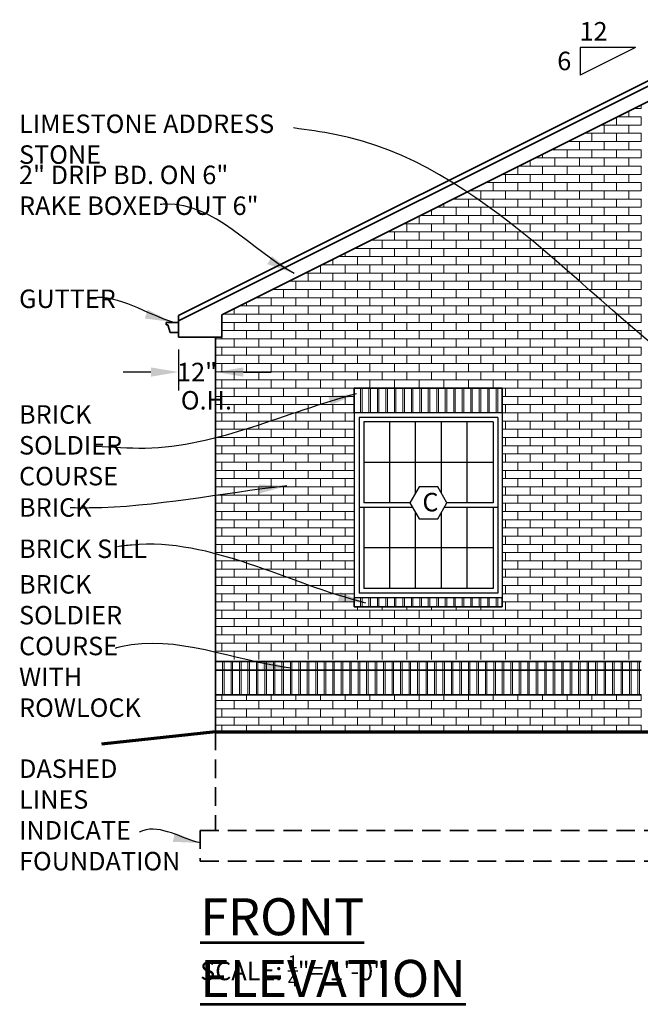
# Model space of a CAD drawing. Units: inches. Extents: x 2319 to 11913, y -1643 to 600.
# Drawn here: x 8910 to 9112, y -1203 to -883 of the extents above; entities that cross this region are included whole.
import ezdxf

# ---------------------------------------------------------------- set-up
doc = ezdxf.new("R2010")
doc.units = ezdxf.units.IN
doc.header["$LTSCALE"] = 12
doc.header["$MEASUREMENT"] = 0
doc.linetypes.add('HIDDENX2', pattern=[0.75, 0.5, -0.25])
for name, color, linetype, lineweight in [('DIMENSION', 4, 'Continuous', 25), ('GRADE', 3, 'Continuous', 70), ('HATCH', 5, 'Continuous', 13), ('NOTES', 2, 'Continuous', 30), ('TITLE', 1, 'Continuous', 53), ('WALL', 7, 'Continuous', 35), ('WINDOW', 4, 'Continuous', 25)]:
    doc.layers.add(name, color=color, linetype=linetype, lineweight=lineweight)
doc.styles.add('1-4LG', font='cityb___.ttf', dxfattribs={"height": 9})
doc.styles.add('1-4MED', font='cityb___.ttf', dxfattribs={"height": 6})
doc.dimstyles.new('1-4 MED DIMENSION', dxfattribs={"dimtxt": 6, "dimasz": 9, "dimexe": 6, "dimexo": 4, "dimgap": 2, "dimtad": 0, "dimtih": 1, "dimtoh": 1, "dimdec": 4, "dimrnd": 0.0625, "dimzin": 3, "dimdsep": 46, "dimlunit": 4, "dimtxsty": '1-4MED', "dimcen": 9, "dimclrd": 4, "dimclre": 4, "dimclrt": 2, "dimadec": 0, "dimazin": 0, "dimtfac": 1, "dimtdec": 4, "dimtofl": 0, "dimtmove": 0, "dimatfit": 3, "dimfxl": 1, "dimtolj": 1, "dimtzin": 0, "dimarcsym": 0})

# ---------------------------------------------------------------- blocks, each defined once
blk = doc.blocks.new('*D52')
at = {"layer": 'defpoints', "color": 0, "ltscale": 1.5, "transparency": 16777216}
for p in [(8962.01, -986.25), (8974.01, -986.25), (8974.01, -997.55)]:
    blk.add_point(p, dxfattribs=at)
at = {"layer": 'DIMENSION', "color": 4, "lineweight": -2, "ltscale": 1.5, "transparency": 16777216}
for p, q in [((8962.01, -990.25), (8962.01, -1003.55)), ((8974.01, -990.25), (8974.01, -1003.55)), ((8953.01, -997.55), (8944.01, -997.55)), ((8983.01, -997.55), (8992.01, -997.55))]:
    blk.add_line(p, q, dxfattribs=at)
at = {"layer": 'DIMENSION', "color": 4, "ltscale": 1.5, "transparency": 16777216}
for points in [[(8953.01, -996.05), (8953.01, -999.05), (8962.01, -997.55)], [(8983.01, -996.05), (8983.01, -999.05), (8974.01, -997.55)]]:
    blk.add_solid(points, dxfattribs=at)
at = {"layer": 'DIMENSION', "color": 2, "ltscale": 1.5, "transparency": 16777216, "insert": (8968.01, -997.55), "char_height": 6, "attachment_point": 5, "style": '1-4MED'}
blk.add_mtext('\\A1;12"', dxfattribs=at)

msp = doc.modelspace()

# ---------------------------------------------------------------- hatches: boundary and pattern name
at = {"layer": 'HATCH', "ltscale": 1.5}
h = msp.add_hatch(dxfattribs=at)
h.set_pattern_fill('AR-BRSTD', color=256, style=0)
h.paths.add_polyline_path([(8976.0107, -978.95702), (9112.0107, -910.95702), (9112.0107, -1090.79638), (8974.0107, -1090.79638), (8974.0107, -986.24882), (8976.0107, -986.24882)])
h.paths.add_polyline_path([(9067.0107, -1002.74882), (9019.0107, -1002.74882), (9019.0107, -1010.74882), (9019.0107, -1070.74882), (9019.0107, -1073.74882), (9067.0107, -1073.74882), (9067.0107, -1070.74882), (9067.0107, -1010.74882)], flags=16)
h = msp.add_hatch(dxfattribs=at)
h.set_pattern_fill('AR-BRSTD', color=256, style=0)
h.paths.add_polyline_path([(9112.0107, -1102.24882), (8974.0107, -1102.24882), (8974.0107, -1114.24882), (9112.0107, -1114.24882)])

# ---------------------------------------------------------------- linework, layer by layer
at = {"layer": 'DIMENSION', "color": 2, "ltscale": 1.5}
for p, q in [((9110.24349, -892.28582), (9092.24349, -892.28582)), ((9092.24349, -892.28582), (9092.24349, -901.28582)), ((9110.24349, -892.28582), (9092.24349, -901.28582))]:
    msp.add_line(p, q, dxfattribs=at)
at = {"layer": 'GRADE', "color": 3}
for q in [(8937.04893, -1118.27191), (9405.0107, -1114.24882)]:
    msp.add_line((8974.0107, -1114.24882), q, dxfattribs=at)
at = {"layer": 'HATCH', "color": 5}
for p, q in [((9021.0107, -1002.74882), (9021.0107, -1010.74882)), ((9021.5107, -1002.74882), (9021.5107, -1010.74882)), ((9023.7607, -1002.74882), (9023.7607, -1010.74882)), ((9024.2607, -1002.74882), (9024.2607, -1010.74882)), ((9026.5107, -1002.74882), (9026.5107, -1010.74882)), ((9027.0107, -1002.74882), (9027.0107, -1010.74882)), ((9029.2607, -1002.74882), (9029.2607, -1010.74882)), ((9029.7607, -1002.74882), (9029.7607, -1010.74882)), ((9032.0107, -1002.74882), (9032.0107, -1010.74882)), ((9032.5107, -1002.74882), (9032.5107, -1010.74882)), ((9034.7607, -1002.74882), (9034.7607, -1010.74882)), ((9035.2607, -1002.74882), (9035.2607, -1010.74882)), ((9037.5107, -1002.74882), (9037.5107, -1010.74882)), ((9038.0107, -1002.74882), (9038.0107, -1010.74882)), ((9040.2607, -1002.74882), (9040.2607, -1010.74882)), ((9040.7607, -1002.74882), (9040.7607, -1010.74882)), ((9043.0107, -1002.74882), (9043.0107, -1010.74882)), ((9043.5107, -1002.74882), (9043.5107, -1010.74882)), ((9045.7607, -1002.74882), (9045.7607, -1010.74882)), ((9046.2607, -1002.74882), (9046.2607, -1010.74882)), ((9048.5107, -1002.74882), (9048.5107, -1010.74882)), ((9049.0107, -1002.74882), (9049.0107, -1010.74882)), ((9051.2607, -1002.74882), (9051.2607, -1010.74882)), ((9051.7607, -1002.74882), (9051.7607, -1010.74882)), ((9054.0107, -1002.74882), (9054.0107, -1010.74882)), ((9054.5107, -1002.74882), (9054.5107, -1010.74882)), ((9056.7607, -1002.74882), (9056.7607, -1010.74882)), ((9057.2607, -1002.74882), (9057.2607, -1010.74882)), ((9059.5107, -1002.74882), (9059.5107, -1010.74882)), ((9060.0107, -1002.74882), (9060.0107, -1010.74882)), ((9062.2607, -1002.74882), (9062.2607, -1010.74882)), ((9062.7607, -1002.74882), (9062.7607, -1010.74882)), ((9065.0107, -1002.74882), (9065.0107, -1010.74882)), ((9065.5107, -1002.74882), (9065.5107, -1010.74882)), ((9021.0107, -1070.74882), (9021.0107, -1073.74882)), ((9021.5107, -1070.74882), (9021.5107, -1073.74882)), ((9023.7607, -1070.74882), (9023.7607, -1073.74882)), ((9024.2607, -1070.74882), (9024.2607, -1073.74882)), ((9026.5107, -1070.74882), (9026.5107, -1073.74882)), ((9027.0107, -1070.74882), (9027.0107, -1073.74882)), ((9029.2607, -1070.74882), (9029.2607, -1073.74882)), ((9029.7607, -1070.74882), (9029.7607, -1073.74882)), ((9032.0107, -1070.74882), (9032.0107, -1073.74882)), ((9032.5107, -1070.74882), (9032.5107, -1073.74882)), ((9034.7607, -1070.74882), (9034.7607, -1073.74882)), ((9035.2607, -1070.74882), (9035.2607, -1073.74882)), ((9037.5107, -1070.74882), (9037.5107, -1073.74882)), ((9038.0107, -1070.74882), (9038.0107, -1073.74882)), ((9040.2607, -1070.74882), (9040.2607, -1073.74882)), ((9040.7607, -1070.74882), (9040.7607, -1073.74882)), ((9043.0107, -1070.74882), (9043.0107, -1073.74882)), ((9043.5107, -1070.74882), (9043.5107, -1073.74882)), ((9045.7607, -1070.74882), (9045.7607, -1073.74882)), ((9046.2607, -1070.74882), (9046.2607, -1073.74882)), ((9048.5107, -1070.74882), (9048.5107, -1073.74882)), ((9049.0107, -1070.74882), (9049.0107, -1073.74882)), ((9051.2607, -1070.74882), (9051.2607, -1073.74882)), ((9051.7607, -1070.74882), (9051.7607, -1073.74882)), ((9054.0107, -1070.74882), (9054.0107, -1073.74882)), ((9054.5107, -1070.74882), (9054.5107, -1073.74882)), ((9056.7607, -1070.74882), (9056.7607, -1073.74882)), ((9057.2607, -1070.74882), (9057.2607, -1073.74882)), ((9059.5107, -1070.74882), (9059.5107, -1073.74882)), ((9060.0107, -1070.74882), (9060.0107, -1073.74882)), ((9062.2607, -1070.74882), (9062.2607, -1073.74882)), ((9062.7607, -1070.74882), (9062.7607, -1073.74882)), ((9065.0107, -1070.74882), (9065.0107, -1073.74882)), ((9065.5107, -1070.74882), (9065.5107, -1073.74882)), ((8976.2607, -1091.49882), (8976.2607, -1102.24882)), ((8976.7607, -1091.49882), (8976.7607, -1102.24882)), ((8979.0107, -1091.49882), (8979.0107, -1102.24882)), ((8979.5107, -1091.49882), (8979.5107, -1102.24882)), ((8981.7607, -1091.49882), (8981.7607, -1102.24882)), ((8982.2607, -1091.49882), (8982.2607, -1102.24882)), ((8984.5107, -1091.49882), (8984.5107, -1102.24882)), ((8985.0107, -1091.49882), (8985.0107, -1102.24882)), ((8987.2607, -1091.49882), (8987.2607, -1102.24882)), ((8987.7607, -1091.49882), (8987.7607, -1102.24882)), ((8990.0107, -1091.49882), (8990.0107, -1102.24882)), ((8990.5107, -1091.49882), (8990.5107, -1102.24882)), ((8992.7607, -1091.49882), (8992.7607, -1102.24882)), ((8993.2607, -1091.49882), (8993.2607, -1102.24882)), ((8995.5107, -1091.49882), (8995.5107, -1102.24882)), ((8996.0107, -1091.49882), (8996.0107, -1102.24882)), ((8998.2607, -1091.49882), (8998.2607, -1102.24882)), ((8998.7607, -1091.49882), (8998.7607, -1102.24882)), ((9001.0107, -1091.49882), (9001.0107, -1102.24882)), ((9001.5107, -1091.49882), (9001.5107, -1102.24882)), ((9003.7607, -1091.49882), (9003.7607, -1102.24882)), ((9004.2607, -1091.49882), (9004.2607, -1102.24882)), ((9006.5107, -1091.49882), (9006.5107, -1102.24882)), ((9007.0107, -1091.49882), (9007.0107, -1102.24882)), ((9009.2607, -1091.49882), (9009.2607, -1102.24882)), ((9009.7607, -1091.49882), (9009.7607, -1102.24882)), ((9012.0107, -1091.49882), (9012.0107, -1102.24882)), ((9012.5107, -1091.49882), (9012.5107, -1102.24882)), ((9014.7607, -1091.49882), (9014.7607, -1102.24882)), ((9015.2607, -1091.49882), (9015.2607, -1102.24882)), ((9017.5107, -1091.49882), (9017.5107, -1102.24882)), ((9018.0107, -1091.49882), (9018.0107, -1102.24882)), ((9020.2607, -1091.49882), (9020.2607, -1102.24882)), ((9020.7607, -1091.49882), (9020.7607, -1102.24882)), ((9023.0107, -1091.49882), (9023.0107, -1102.24882)), ((9023.5107, -1091.49882), (9023.5107, -1102.24882)), ((9025.7607, -1091.49882), (9025.7607, -1102.24882)), ((9026.2607, -1091.49882), (9026.2607, -1102.24882)), ((9028.5107, -1091.49882), (9028.5107, -1102.24882)), ((9029.0107, -1091.49882), (9029.0107, -1102.24882)), ((9031.2607, -1091.49882), (9031.2607, -1102.24882)), ((9031.7607, -1091.49882), (9031.7607, -1102.24882)), ((9034.0107, -1091.49882), (9034.0107, -1102.24882)), ((9034.5107, -1091.49882), (9034.5107, -1102.24882)), ((9036.7607, -1091.49882), (9036.7607, -1102.24882)), ((9037.2607, -1091.49882), (9037.2607, -1102.24882)), ((9039.5107, -1091.49882), (9039.5107, -1102.24882)), ((9040.0107, -1091.49882), (9040.0107, -1102.24882)), ((9042.2607, -1091.49882), (9042.2607, -1102.24882)), ((9042.7607, -1091.49882), (9042.7607, -1102.24882)), ((9045.0107, -1091.49882), (9045.0107, -1102.24882)), ((9045.5107, -1091.49882), (9045.5107, -1102.24882)), ((9047.7607, -1091.49882), (9047.7607, -1102.24882)), ((9048.2607, -1091.49882), (9048.2607, -1102.24882)), ((9050.5107, -1091.49882), (9050.5107, -1102.24882)), ((9051.0107, -1091.49882), (9051.0107, -1102.24882)), ((9053.2607, -1091.49882), (9053.2607, -1102.24882)), ((9053.7607, -1091.49882), (9053.7607, -1102.24882)), ((9056.0107, -1091.49882), (9056.0107, -1102.24882)), ((9056.5107, -1091.49882), (9056.5107, -1102.24882)), ((9058.7607, -1091.49882), (9058.7607, -1102.24882)), ((9059.2607, -1091.49882), (9059.2607, -1102.24882)), ((9061.5107, -1091.49882), (9061.5107, -1102.24882)), ((9062.0107, -1091.49882), (9062.0107, -1102.24882)), ((9064.2607, -1091.49882), (9064.2607, -1102.24882)), ((9064.7607, -1091.49882), (9064.7607, -1102.24882)), ((9067.0107, -1091.49882), (9067.0107, -1102.24882)), ((9067.5107, -1091.49882), (9067.5107, -1102.24882)), ((9069.7607, -1091.49882), (9069.7607, -1102.24882)), ((9070.2607, -1091.49882), (9070.2607, -1102.24882)), ((9072.5107, -1091.49882), (9072.5107, -1102.24882)), ((9073.0107, -1091.49882), (9073.0107, -1102.24882)), ((9075.2607, -1091.49882), (9075.2607, -1102.24882)), ((9075.7607, -1091.49882), (9075.7607, -1102.24882)), ((9078.0107, -1091.49882), (9078.0107, -1102.24882)), ((9078.5107, -1091.49882), (9078.5107, -1102.24882)), ((9080.7607, -1091.49882), (9080.7607, -1102.24882)), ((9081.2607, -1091.49882), (9081.2607, -1102.24882)), ((9083.5107, -1091.49882), (9083.5107, -1102.24882)), ((9084.0107, -1091.49882), (9084.0107, -1102.24882)), ((9086.2607, -1091.49882), (9086.2607, -1102.24882)), ((9086.7607, -1091.49882), (9086.7607, -1102.24882)), ((9089.0107, -1091.49882), (9089.0107, -1102.24882)), ((9089.5107, -1091.49882), (9089.5107, -1102.24882)), ((9091.7607, -1091.49882), (9091.7607, -1102.24882)), ((9092.2607, -1091.49882), (9092.2607, -1102.24882)), ((9094.5107, -1091.49882), (9094.5107, -1102.24882)), ((9095.0107, -1091.49882), (9095.0107, -1102.24882)), ((9097.2607, -1091.49882), (9097.2607, -1102.24882)), ((9097.7607, -1091.49882), (9097.7607, -1102.24882)), ((9100.0107, -1091.49882), (9100.0107, -1102.24882)), ((9100.5107, -1091.49882), (9100.5107, -1102.24882)), ((9102.7607, -1091.49882), (9102.7607, -1102.24882)), ((9103.2607, -1091.49882), (9103.2607, -1102.24882)), ((9105.5107, -1091.49882), (9105.5107, -1102.24882)), ((9106.0107, -1091.49882), (9106.0107, -1102.24882)), ((9108.2607, -1091.49882), (9108.2607, -1102.24882)), ((9108.7607, -1091.49882), (9108.7607, -1102.24882)), ((9111.0107, -1091.49882), (9111.0107, -1102.24882)), ((9111.5107, -1091.49882), (9111.5107, -1102.24882))]:
    msp.add_line(p, q, dxfattribs=at)
at = {"layer": 'NOTES', "ltscale": 1.5}
msp.add_lwpolyline([(9040.05467, -1034.80266), (9037.05467, -1039.99882), (9040.05467, -1045.19497), (9046.05467, -1045.19497), (9049.05467, -1039.99882), (9046.05467, -1034.80266)], close=True, dxfattribs=at)
at = {"layer": 'WALL'}
for p, q in [((9154.0107, -883.24882), (8962.0107, -979.24882)), ((9154.0107, -889.95702), (8976.0107, -978.95702)), ((8962.0107, -979.24882), (8962.0107, -986.24882)), ((8962.0107, -986.24882), (8976.0107, -986.24882)), ((9112.0107, -1091.49882), (8974.0107, -1091.49882)), ((8974.0107, -1094.24882), (9112.0107, -1094.24882)), ((8974.0107, -1102.24882), (9112.0107, -1102.24882))]:
    msp.add_line(p, q, dxfattribs=at)
at = {"layer": 'WALL', "color": 4}
msp.add_line((9154.0107, -884.92587), (8962.0107, -980.92587), dxfattribs=at)
at = {"layer": 'WALL', "color": 7}
for p, q in [((8976.0107, -986.24882), (8976.0107, -978.95702)), ((8974.0107, -1114.24882), (8974.0107, -986.24882))]:
    msp.add_line(p, q, dxfattribs=at)
at = {"layer": 'WALL', "color": 2}
for p, q in [((8958.0107, -981.4355), (8962.0107, -981.4355)), ((8958.0107, -981.4355), (8958.0107, -982.1855)), ((8958.0107, -982.1855), (8958.53189, -982.1855)), ((8958.53189, -982.1855), (8959.28572, -984.74882)), ((8959.28572, -984.74882), (8962.0107, -984.74882)), ((9067.0107, -1002.74882), (9019.0107, -1002.74882)), ((9019.0107, -1010.74882), (9019.0107, -1002.74882)), ((9067.0107, -1010.74882), (9067.0107, -1002.74882)), ((9019.0107, -1070.74882), (9019.0107, -1073.74882)), ((9067.0107, -1070.74882), (9067.0107, -1073.74882)), ((9067.0107, -1073.74882), (9019.0107, -1073.74882))]:
    msp.add_line(p, q, dxfattribs=at)
at = {"layer": 'WALL', "color": 7, "linetype": 'HIDDENX2'}
for p, q in [((8974.0107, -1114.24882), (8974.0107, -1146.24882)), ((8969.0107, -1146.24882), (9339.0107, -1146.24882)), ((8969.0107, -1146.24882), (8969.0107, -1156.24882)), ((8969.0107, -1156.24882), (9339.0107, -1156.24882))]:
    msp.add_line(p, q, dxfattribs=at)
at = {"layer": 'WALL'}
for p in [(9030.48105, -1026.87382), (9038.86346, -1026.87382), (9047.24588, -1026.87382), (9055.62829, -1026.87382)]:
    msp.add_point(p, dxfattribs=at)
at = {"layer": 'WINDOW', "color": 4}
for p, q in [((9019.0107, -1010.74882), (9019.0107, -1070.74882)), ((9067.0107, -1010.74882), (9019.0107, -1010.74882)), ((9065.5107, -1012.24882), (9020.59864, -1012.24882)), ((9020.59864, -1012.24882), (9020.59864, -1069.24882)), ((9065.5107, -1012.24882), (9065.5107, -1069.24882)), ((9067.0107, -1010.74882), (9067.0107, -1070.74882)), ((9064.0107, -1013.74882), (9022.09864, -1013.74882)), ((9022.09864, -1013.74882), (9022.09864, -1039.99882)), ((9064.0107, -1013.74882), (9064.0107, -1039.99882)), ((9022.09864, -1041.49882), (9022.09864, -1067.74882)), ((9064.0107, -1041.49882), (9064.0107, -1067.74882)), ((9065.5107, -1069.24882), (9020.59864, -1069.24882)), ((9064.0107, -1067.74882), (9022.09864, -1067.74882)), ((9067.0107, -1070.74882), (9019.0107, -1070.74882))]:
    msp.add_line(p, q, dxfattribs=at)
at = {"layer": 'WINDOW', "color": 2}
for p, q in [((9030.48105, -1039.99882), (9030.48105, -1013.74882)), ((9038.86346, -1036.86589), (9038.86346, -1013.74882)), ((9047.24588, -1036.86589), (9047.24588, -1013.74882)), ((9055.62829, -1039.99882), (9055.62829, -1013.74882)), ((9064.0107, -1026.87382), (9022.09864, -1026.87382)), ((9030.48105, -1067.74882), (9030.48105, -1041.49882)), ((9038.86346, -1067.74882), (9038.86346, -1043.13174)), ((9047.24588, -1067.74882), (9047.24588, -1043.13174)), ((9055.62829, -1067.74882), (9055.62829, -1041.49882)), ((9064.0107, -1054.62382), (9022.09864, -1054.62382))]:
    msp.add_line(p, q, dxfattribs=at)
at = {"layer": 'WINDOW'}
for p, q in [((9037.05467, -1039.99882), (9022.09864, -1039.99882)), ((9064.0107, -1039.99882), (9049.05467, -1039.99882)), ((9037.9207, -1041.49882), (9020.59864, -1041.49882)), ((9065.5107, -1041.49882), (9048.18864, -1041.49882))]:
    msp.add_line(p, q, dxfattribs=at)

# ---------------------------------------------------------------- texts
at = {"layer": 'DIMENSION', "color": 2, "ltscale": 1.5, "char_height": 6, "width": 17.0618648, "attachment_point": 3, "style": '1-4MED'}
for s, insert in [('12', (9101.14102, -884.01344)), ('6', (9089.37139, -893.63425))]:
    msp.add_mtext(s, dxfattribs=dict(at, insert=insert))
at = {"layer": 'NOTES', "ltscale": 1.5, "char_height": 6, "attachment_point": 1, "style": '1-4MED'}
for s, insert, width in [('LIMESTONE ADDRESS STONE', (8910.26386, -914.00433), 89.5341774), ('2" DRIP BD. ON 6" RAKE BOXED OUT 6"', (8910.26386, -930.59173), 85.2825218), ('GUTTER', (8910.26386, -970.78042), 17.0618648), ('O.H.', (8962.74411, -1003.71349), 51.0196602), ('BRICK SOLDIER COURSE', (8910.26386, -1008.31357), 51.0196602), ('C', (9041.09127, -1036.73761), 17.0618648), ('BRICK', (8910.26386, -1038.47944), 51.0196602), ('BRICK SILL', (8910.26386, -1051.87521), 51.0196602), ('BRICK SOLDIER COURSE WITH ROWLOCK', (8910.26386, -1063.42014), 51.0196602), ('DASHED LINES INDICATE FOUNDATION', (8910.26386, -1123.20934), 51.0196602), ('\\A1;SCALE: {\\H0.7x;\\S1/4;}"= 1\'-0"', (8969.0107, -1186.79553), 68.9202138)]:
    msp.add_mtext(s, dxfattribs=dict(at, insert=insert, width=width))
at = {"layer": 'TITLE', "ltscale": 1.5, "insert": (8969.0107, -1168.24882), "char_height": 12, "width": 117.9380082, "attachment_point": 1, "style": '1-4LG'}
msp.add_mtext('{\\LFRONT ELEVATION}', dxfattribs=at)

# ---------------------------------------------------------------- dimensions: what is measured, and where the dimension line sits
at = {"layer": 'DIMENSION', "ltscale": 1.5}
dim = msp.add_linear_dim(base=(8974.0107, -997.54602), p1=(8962.0107, -986.24882), p2=(8974.0107, -986.24882), text='12"', dimstyle='1-4 MED DIMENSION', dxfattribs=at)
dim.commit()
dim.dimension.update_dxf_attribs({"geometry": '*D52', "text_midpoint": (8968.0107, -997.54602), "dimtype": 160})

# ---------------------------------------------------------------- leaders
at = {"layer": 'NOTES', "ltscale": 1.5, "path_type": 1}
for points in [[(9136.18039, -1004.17557), (9012.7194, -920.4561), (8999.33101, -918.37103)], [(8999.44836, -965.54397), (8957.99927, -943.09654), (8956.08582, -943.19716)], [(8960.11715, -981.37434), (8933.9169, -973.43041), (8932.74374, -973.56063)], [(9019.6716, -1004.63519), (8951.12827, -1022.30222), (8935.29406, -1021.73438)], [(8997.07243, -1034.49048), (8933.08428, -1041.64894), (8926.87655, -1041.64894)], [(9022.79254, -1072.49611), (8946.7962, -1053.68461), (8942.16756, -1054.21343)], [(8998.2607, -1093.60128), (8943.30834, -1086.71691), (8941.43243, -1087.18523)], [(8969.25219, -1150.31747), (8950.30874, -1146.40374), (8949.26397, -1146.82128)]]:
    msp.add_leader(points, dimstyle='1-4 MED DIMENSION', override={"dimgap": 2, "dimtad": 0}, dxfattribs=at)

doc.saveas('drawing.dxf')
